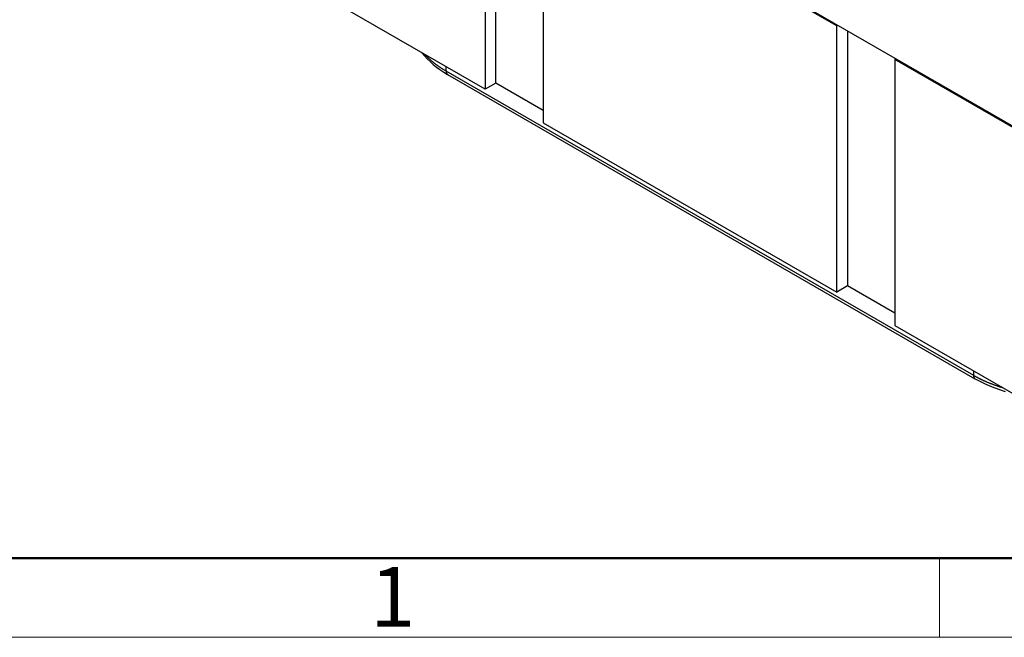
# Model space of a CAD drawing. Units: millimetres. Extents: x 11 to 673, y 29 to 500.
# Drawn here: x 240 to 306, y 185 to 226 of the extents above; entities that cross this region are included whole.
import ezdxf

# ---------------------------------------------------------------- set-up
doc = ezdxf.new("R2010")
doc.units = ezdxf.units.MM
doc.header["$MEASUREMENT"] = 0
doc.layers.get('0').update_dxf_attribs({"lineweight": 30})
doc.layers.add('DIM', color=3, linetype='Continuous', lineweight=15)
doc.layers.add('图框', color=7, linetype='Continuous', lineweight=20)
doc.styles.add('Romans字体', font='romans.shx', dxfattribs={"width": 0.75})

# ---------------------------------------------------------------- blocks, each defined once
blk = doc.blocks.new('A4图框-NEW')
at = {"layer": '图框', "lineweight": 50}
blk.add_line((836.855, 484.035), (1126.929, 484.035), dxfattribs=at)
at = {"layer": '图框', "color": 6}
blk.add_line((882.948, 484.035), (882.948, 480.535), dxfattribs=at)
at = {"layer": '图框', "color": 1, "lineweight": 18}
blk.add_line((833.413, 480.535), (1130.412, 480.535), dxfattribs=at)
at = {"layer": '图框', "color": 6, "insert": (857.76, 483.652), "char_height": 2.652, "width": 2.55791, "attachment_point": 1, "style": 'Romans字体'}
blk.add_mtext('1', dxfattribs=at)

msp = doc.modelspace()

# ---------------------------------------------------------------- linework, layer by layer
for p, q in [((254.302, 248.52), (315.255, 213.329)), ((271.255, 238.65), (271.255, 220.973)), ((271.962, 221.381), (271.962, 238.324)), ((275.109, 236.425), (275.109, 218.748)), ((294.589, 225.178), (275.109, 236.425)), ((271.255, 220.973), (259.747, 227.617)), ((294.589, 225.178), (294.66, 225.219)), ((294.589, 207.501), (294.589, 225.178)), ((295.297, 224.851), (295.297, 207.909)), ((267.061, 223.394), (267.226, 223.192)), ((267.226, 223.192), (267.405, 222.995)), ((267.405, 222.995), (267.598, 222.805)), ((298.514, 222.994), (298.443, 222.953)), ((309.951, 216.309), (298.443, 222.953)), ((298.443, 222.953), (298.443, 205.276)), ((267.598, 222.805), (267.805, 222.621)), ((267.805, 222.621), (268.025, 222.444)), ((268.025, 222.444), (268.258, 222.274)), ((268.258, 222.274), (268.503, 222.112)), ((268.656, 222.188), (268.603, 222.218)), ((268.656, 222.473), (268.656, 222.188)), ((268.656, 222.188), (268.656, 222.178)), ((268.656, 222.188), (303.658, 201.979)), ((268.503, 222.112), (268.76, 221.959)), ((268.76, 221.959), (303.762, 201.75)), ((271.962, 221.381), (271.255, 220.973)), ((275.109, 219.565), (271.962, 221.381)), ((275.109, 218.748), (294.589, 207.501)), ((295.297, 207.909), (294.589, 207.501)), ((298.443, 206.092), (295.297, 207.909)), ((298.443, 205.276), (309.951, 198.632)), ((303.658, 202.265), (303.658, 201.979)), ((303.658, 201.979), (303.712, 201.949)), ((303.762, 201.75), (303.755, 201.755)), ((303.762, 201.75), (303.856, 201.697)), ((303.856, 201.697), (304.168, 201.532)), ((304.168, 201.532), (304.492, 201.377)), ((304.492, 201.377), (304.9, 201.205)), ((304.9, 201.205), (305.325, 201.049)), ((305.325, 201.049), (305.767, 200.909))]:
    msp.add_line(p, q)
for centre, radius, start, end in [((274.52, 230.169), 10.013, 223.42804, 224.17721), ((270.09, 225.809), 3.797, 223.57763, 225.08978), ((270.51, 226.226), 4.389, 225.05238, 225.90639), ((277.825, 234.087), 15.126, 226.72533, 226.91955), ((271.269, 227.072), 5.524, 226.88665, 227.47572), ((270.6, 226.307), 4.508, 227.17509, 227.94507), ((271.182, 226.959), 5.382, 227.98835, 228.62075), ((271.562, 227.405), 5.969, 228.71603, 229.27901), ((271.377, 227.193), 5.687, 229.29469, 229.89062), ((271.345, 227.15), 5.633, 229.86356, 230.46911), ((271.479, 227.316), 5.847, 230.49417, 231.07825), ((271.569, 227.428), 5.991, 231.08178, 231.65258), ((271.608, 227.483), 6.058, 231.68062, 232.24667), ((271.66, 227.548), 6.141, 232.24014, 232.79992), ((271.728, 227.643), 6.258, 232.82435, 233.37486), ((271.79, 227.726), 6.361, 233.37694, 233.91956), ((271.849, 227.811), 6.465, 233.94272, 234.47772), ((271.906, 227.891), 6.563, 234.47236, 235.00031), ((271.967, 227.982), 6.672, 235.0221, 235.54237), ((272.024, 228.065), 6.774, 235.54108, 236.05437), ((272.085, 228.16), 6.886, 236.07637, 236.58218), ((272.139, 228.241), 6.984, 236.57767, 237.07706), ((272.193, 228.33), 7.088, 237.10125, 237.59408), ((272.253, 228.424), 7.2, 237.59075, 238.0765), ((272.327, 228.548), 7.344, 238.09925, 238.57606), ((272.358, 228.599), 7.403, 238.57465, 239.04815), ((272.349, 228.586), 7.387, 239.05713, 239.53206), ((269.101, 222.187), 0.445, 181.17671, 182.41133), ((269.102, 222.187), 0.446, 182.44577, 183.67437), ((269.092, 222.187), 0.436, 183.7122, 184.96334), ((269.07, 222.186), 0.414, 185.03801, 186.34948), ((269.053, 222.184), 0.397, 186.38684, 187.74861), ((269.037, 222.182), 0.381, 187.82395, 189.23335), ((269.023, 222.18), 0.366, 189.28439, 190.74226), ((269.007, 222.178), 0.35, 190.8392, 192.35386), ((268.992, 222.175), 0.335, 192.36636, 193.9361), ((268.978, 222.172), 0.32, 194.05969, 195.68978), ((268.965, 222.168), 0.307, 195.67028, 197.35915), ((268.951, 222.165), 0.293, 197.52634, 199.27888), ((268.939, 222.161), 0.28, 199.29805, 201.11537), ((268.927, 222.156), 0.267, 201.20978, 203.09881), ((268.917, 222.153), 0.256, 203.16969, 205.12057), ((268.908, 222.149), 0.247, 205.22884, 207.23711), ((268.897, 222.143), 0.234, 207.30583, 209.40073), ((268.884, 222.137), 0.22, 209.51673, 211.72877), ((268.882, 222.135), 0.217, 211.62792, 213.84417), ((268.886, 222.139), 0.223, 214.00731, 216.13538), ((268.865, 222.125), 0.198, 216.51898, 218.93676), ((268.838, 222.103), 0.163, 219.11667, 222.09181), ((268.865, 222.123), 0.196, 220.92312, 223.23439), ((269.099, 222.342), 0.517, 223.16811, 223.96004), ((268.832, 222.096), 0.154, 227.12262, 230.4769), ((268.819, 222.08), 0.133, 230.37005, 236.33411), ((268.951, 222.252), 0.35, 233.96349, 236.92362), ((304.539, 201.999), 0.881, 181.29802, 182.71108), ((303.98, 201.966), 0.321, 181.54288, 184.49002), ((303.992, 201.966), 0.333, 184.30157, 186.13515), ((304.519, 202.045), 0.866, 187.60906, 188.15419), ((304.028, 201.974), 0.37, 188.10824, 189.51466), ((303.953, 201.958), 0.293, 188.76113, 190.63986), ((307.441, 208.529), 7.564, 240.45494, 240.92536), ((307.554, 208.734), 7.797, 240.93331, 241.39366), ((303.98, 201.963), 0.321, 190.66905, 192.33558), ((303.989, 201.966), 0.33, 192.46931, 194.05119), ((303.959, 201.958), 0.299, 194.03533, 195.77784), ((303.941, 201.953), 0.28, 195.61591, 197.46754), ((303.933, 201.95), 0.272, 197.3866, 199.27516), ((303.924, 201.946), 0.262, 199.24889, 201.18994), ((303.912, 201.942), 0.25, 201.20608, 203.22743), ((303.903, 201.937), 0.239, 203.09422, 205.18852), ((303.894, 201.933), 0.229, 205.14567, 207.30797), ((303.886, 201.928), 0.22, 207.18606, 209.41545), ((303.879, 201.924), 0.212, 209.4449, 211.74425), ((303.872, 201.92), 0.204, 211.63563, 214.00078), ((303.866, 201.916), 0.197, 214.00258, 216.43155), ((303.862, 201.912), 0.191, 216.35473, 218.84238), ((303.857, 201.908), 0.185, 218.83432, 221.37716), ((303.854, 201.905), 0.18, 221.29286, 223.88484), ((303.851, 201.902), 0.176, 223.8864, 226.5216), ((303.849, 201.9), 0.173, 226.44408, 229.11344), ((303.847, 201.898), 0.17, 229.1364, 231.83431), ((303.846, 201.896), 0.169, 231.78634, 234.50251), ((303.846, 201.896), 0.169, 234.57832, 237.28954), ((307.632, 208.875), 7.959, 241.38395, 241.83869), ((307.663, 208.934), 8.026, 241.84618, 242.30092), ((307.713, 209.028), 8.132, 242.29671, 242.7492), ((307.764, 209.128), 8.244, 242.7516, 243.20161), ((307.82, 209.238), 8.368, 243.19835, 243.64533), ((307.865, 209.33), 8.47, 243.64974, 244.09489), ((307.918, 209.437), 8.589, 244.08903, 244.53146), ((307.962, 209.532), 8.694, 244.5374, 244.97796), ((308.015, 209.645), 8.819, 244.97402, 245.41176), ((308.061, 209.746), 8.93, 245.41684, 245.85249), ((308.109, 209.85), 9.044, 245.84225, 246.27559), ((308.145, 209.935), 9.137, 246.28702, 246.71936), ((308.203, 210.068), 9.282, 246.71008, 247.1387), ((308.266, 210.221), 9.447, 247.14688, 247.57099), ((308.284, 210.262), 9.492, 247.56558, 247.9911), ((308.255, 210.194), 9.418, 248.00442, 248.43718), ((308.396, 210.538), 9.79, 248.40632, 248.82374), ((308.674, 211.258), 10.561, 248.82949, 249.21673), ((308.397, 210.555), 9.807, 249.27211, 249.69905), ((307.937, 209.319), 8.487, 249.71526, 250.22406), ((308.72, 211.386), 10.698, 250.02697, 250.40759), ((315.132, 229.357), 29.778, 250.37853, 250.5026), ((308.091, 209.704), 8.902, 251.00461, 251.54448), ((307.851, 208.965), 8.126, 251.50127, 252.42192), ((312.269, 222.434), 22.301, 252.05127, 252.49274)]:
    msp.add_arc(centre, radius, start, end)

# ---------------------------------------------------------------- block references
at = {"layer": 'DIM', "xscale": 1.5, "yscale": 1.5, "zscale": 1.5}
msp.add_blockref('A4图框-NEW', (-1023.022, -536.229), dxfattribs=at)

doc.saveas('drawing.dxf')
